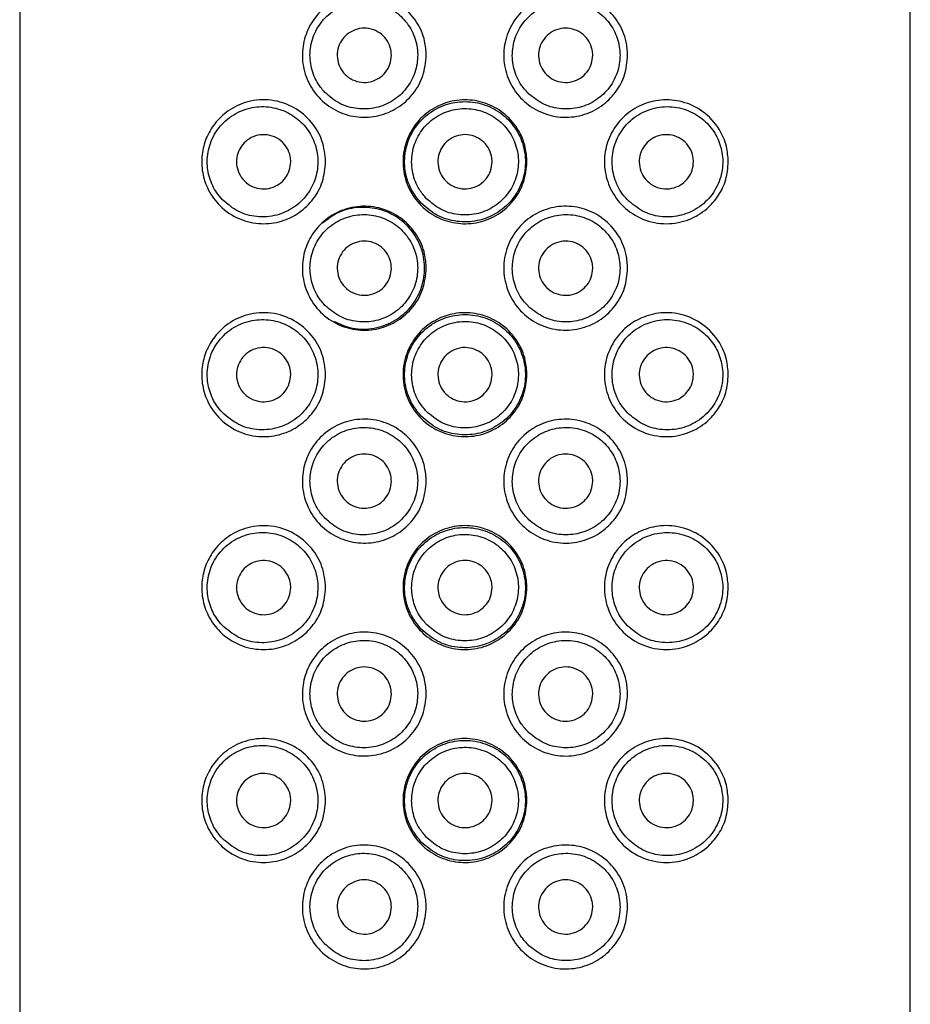
# Model space of a CAD drawing. Units: millimetres. Extents: x 5 to 795, y 5 to 795.
# Drawn here: x 388 to 411, y 410 to 436 of the extents above; entities that cross this region are included whole.
import ezdxf

# ---------------------------------------------------------------- set-up
doc = ezdxf.new("R2010")
doc.units = ezdxf.units.MM

msp = doc.modelspace()

# ---------------------------------------------------------------- linework, layer by layer
at = {"color": 7, "linetype": 'Continuous', "lineweight": 25}
for p, q in [((388.402, 462.682), (388.402, 397.932)), ((411.402, 397.932), (411.402, 462.682))]:
    msp.add_line(p, q, dxfattribs=at)
for points, knots in [([(398.902, 434.982), (398.884, 434.803), (398.849, 434.445), (398.576, 433.968), (398.175, 433.606), (397.676, 433.396), (397.136, 433.361), (396.608, 433.506), (396.15, 433.825), (395.825, 434.285), (395.68, 434.818), (395.716, 435.347), (395.91, 435.825), (396.246, 436.222), (396.707, 436.502), (397.254, 436.615), (397.813, 436.533), (398.307, 436.267), (398.675, 435.859), (398.873, 435.407), (398.893, 435.105), (398.902, 434.982)], [0, 0, 0, 0, 0.052676, 0.105353, 0.15799, 0.210695, 0.264022, 0.318779, 0.375114, 0.431483, 0.485254, 0.535691, 0.585093, 0.636378, 0.690834, 0.74735, 0.80351, 0.857958, 0.911075, 0.963734, 1, 1, 1, 1]), ([(404.102, 434.982), (404.085, 434.811), (404.053, 434.467), (403.802, 434.007), (403.426, 433.64), (402.931, 433.408), (402.372, 433.354), (401.825, 433.497), (401.366, 433.812), (401.042, 434.256), (400.884, 434.778), (400.907, 435.323), (401.108, 435.829), (401.464, 436.24), (401.933, 436.51), (402.464, 436.612), (403.003, 436.534), (403.495, 436.278), (403.874, 435.865), (404.074, 435.403), (404.094, 435.099), (404.102, 434.982)], [0, 0, 0, 0, 0.050488, 0.100909, 0.153137, 0.208461, 0.265119, 0.320794, 0.374733, 0.427625, 0.480258, 0.532928, 0.585624, 0.638282, 0.690924, 0.743924, 0.798067, 0.853888, 0.910542, 0.965544, 1, 1, 1, 1]), ([(396.285, 434.023), (396.407, 433.919), (396.65, 433.712), (397.12, 433.579), (397.602, 433.602), (398.05, 433.789), (398.405, 434.112), (398.631, 434.53), (398.706, 434.998), (398.621, 435.462), (398.389, 435.873), (398.034, 436.184), (397.597, 436.362), (397.124, 436.386), (396.665, 436.252), (396.273, 435.97), (396, 435.572), (395.878, 435.111), (395.915, 434.648), (396.068, 434.277), (396.224, 434.093), (396.285, 434.023)], [0, 0, 0, 0, 0.055165, 0.110311, 0.165736, 0.22048, 0.274304, 0.327529, 0.380494, 0.43337, 0.486246, 0.53921, 0.59243, 0.646228, 0.700918, 0.756324, 0.811422, 0.864923, 0.916635, 0.967833, 1, 1, 1, 1]), ([(401.554, 433.98), (401.678, 433.883), (401.925, 433.689), (402.391, 433.576), (402.863, 433.612), (403.303, 433.807), (403.654, 434.139), (403.87, 434.569), (403.93, 435.038), (403.835, 435.49), (403.603, 435.885), (403.251, 436.19), (402.809, 436.366), (402.325, 436.384), (401.863, 436.239), (401.479, 435.948), (401.217, 435.55), (401.101, 435.09), (401.146, 434.621), (401.314, 434.239), (401.487, 434.052), (401.554, 433.98)], [0, 0, 0, 0, 0.053565, 0.10711, 0.161232, 0.216268, 0.271715, 0.326309, 0.379039, 0.430345, 0.481808, 0.5348, 0.589514, 0.644964, 0.699944, 0.753986, 0.807328, 0.860337, 0.913225, 0.966093, 1, 1, 1, 1]), ([(398.002, 434.982), (397.994, 434.904), (397.979, 434.748), (397.86, 434.539), (397.684, 434.38), (397.465, 434.288), (397.226, 434.273), (396.993, 434.339), (396.795, 434.479), (396.656, 434.678), (396.592, 434.91), (396.608, 435.146), (396.698, 435.362), (396.854, 435.538), (397.061, 435.654), (397.299, 435.696), (397.539, 435.656), (397.751, 435.537), (397.909, 435.355), (397.99, 435.159), (397.998, 435.032), (398.002, 434.982)], [0, 0, 0, 0, 0.052918, 0.105831, 0.158888, 0.212358, 0.26645, 0.321185, 0.376201, 0.430759, 0.484203, 0.536549, 0.588563, 0.641206, 0.695, 0.74975, 0.804753, 0.859342, 0.91325, 0.966575, 1, 1, 1, 1]), ([(403.202, 434.982), (403.194, 434.905), (403.179, 434.75), (403.063, 434.544), (402.89, 434.384), (402.671, 434.289), (402.429, 434.272), (402.195, 434.338), (401.997, 434.478), (401.858, 434.675), (401.792, 434.905), (401.807, 435.143), (401.898, 435.362), (402.056, 435.539), (402.264, 435.655), (402.5, 435.696), (402.737, 435.656), (402.95, 435.538), (403.109, 435.356), (403.191, 435.159), (403.199, 435.031), (403.202, 434.982)], [0, 0, 0, 0, 0.052358, 0.104694, 0.157665, 0.211806, 0.266718, 0.321651, 0.376038, 0.429745, 0.482937, 0.535853, 0.588702, 0.641675, 0.694986, 0.748861, 0.803407, 0.858399, 0.913194, 0.967038, 1, 1, 1, 1]), ([(396.302, 432.232), (396.285, 432.06), (396.253, 431.715), (396.001, 431.255), (395.63, 430.896), (395.157, 430.669), (394.619, 430.603), (394.061, 430.727), (393.585, 431.039), (393.264, 431.473), (393.104, 431.943), (393.09, 432.414), (393.206, 432.856), (393.437, 433.248), (393.797, 433.586), (394.297, 433.817), (394.896, 433.861), (395.488, 433.671), (395.949, 433.286), (396.246, 432.785), (396.283, 432.416), (396.302, 432.232)], [0, 0, 0, 0, 0.048298, 0.096572, 0.145551, 0.196792, 0.251906, 0.312181, 0.376752, 0.429242, 0.473473, 0.517858, 0.558802, 0.601989, 0.652137, 0.711035, 0.775644, 0.838971, 0.896473, 0.948692, 1, 1, 1, 1]), ([(393.636, 431.253), (393.766, 431.142), (394.026, 430.921), (394.526, 430.787), (395.043, 430.823), (395.518, 431.046), (395.876, 431.411), (396.081, 431.861), (396.124, 432.34), (396.012, 432.799), (395.76, 433.195), (395.394, 433.491), (394.945, 433.658), (394.453, 433.668), (393.97, 433.507), (393.565, 433.18), (393.305, 432.735), (393.22, 432.253), (393.289, 431.805), (393.447, 431.473), (393.587, 431.311), (393.636, 431.253)], [0, 0, 0, 0, 0.058103, 0.116122, 0.175978, 0.234435, 0.289711, 0.342141, 0.392854, 0.442881, 0.493067, 0.544241, 0.597333, 0.653185, 0.711893, 0.77173, 0.828889, 0.880349, 0.927427, 0.974207, 1, 1, 1, 1]), ([(401.502, 432.232), (401.484, 432.053), (401.449, 431.696), (401.176, 431.219), (400.773, 430.854), (400.267, 430.643), (399.722, 430.612), (399.198, 430.762), (398.754, 431.075), (398.435, 431.519), (398.282, 432.044), (398.311, 432.589), (398.517, 433.092), (398.877, 433.501), (399.354, 433.768), (399.893, 433.863), (400.43, 433.774), (400.909, 433.515), (401.273, 433.111), (401.472, 432.659), (401.493, 432.356), (401.502, 432.232)], [0, 0, 0, 0, 0.053334, 0.106655, 0.160302, 0.214166, 0.267678, 0.320825, 0.37415, 0.427925, 0.481727, 0.53508, 0.58821, 0.641689, 0.695546, 0.749222, 0.802448, 0.855648, 0.909284, 0.96315, 1, 1, 1, 1]), ([(398.773, 431.16), (398.907, 431.045), (399.175, 430.816), (399.692, 430.665), (400.222, 430.682), (400.717, 430.874), (401.122, 431.217), (401.391, 431.677), (401.491, 432.198), (401.413, 432.719), (401.171, 433.184), (400.787, 433.547), (400.301, 433.764), (399.77, 433.81), (399.255, 433.678), (398.813, 433.386), (398.491, 432.963), (398.328, 432.456), (398.343, 431.929), (398.506, 431.48), (398.695, 431.254), (398.773, 431.16)], [0, 0, 0, 0, 0.053869, 0.107749, 0.161281, 0.214536, 0.268151, 0.322125, 0.375672, 0.428417, 0.48107, 0.534455, 0.588412, 0.642134, 0.695416, 0.74885, 0.80276, 0.856556, 0.909556, 0.962121, 1, 1, 1, 1]), ([(406.702, 432.232), (406.688, 432.076), (406.661, 431.763), (406.455, 431.341), (406.137, 430.979), (405.68, 430.705), (405.105, 430.593), (404.497, 430.708), (403.982, 431.039), (403.64, 431.507), (403.485, 432.034), (403.508, 432.562), (403.694, 433.048), (404.02, 433.448), (404.459, 433.728), (404.977, 433.858), (405.535, 433.808), (406.07, 433.555), (406.46, 433.135), (406.67, 432.662), (406.692, 432.366), (406.702, 432.232)], [0, 0, 0, 0, 0.043861, 0.087568, 0.134967, 0.191126, 0.254571, 0.31906, 0.378578, 0.432252, 0.482232, 0.530543, 0.578458, 0.62695, 0.677169, 0.73064, 0.78891, 0.852233, 0.916905, 0.962616, 1, 1, 1, 1]), ([(404.098, 431.247), (404.223, 431.141), (404.473, 430.929), (404.948, 430.794), (405.442, 430.813), (405.917, 431.007), (406.299, 431.361), (406.527, 431.82), (406.581, 432.298), (406.488, 432.739), (406.273, 433.123), (405.94, 433.435), (405.499, 433.638), (404.989, 433.681), (404.485, 433.538), (404.068, 433.229), (403.793, 432.809), (403.678, 432.337), (403.724, 431.865), (403.885, 431.494), (404.041, 431.313), (404.098, 431.247)], [0, 0, 0, 0, 0.054081, 0.108078, 0.164481, 0.2236, 0.283263, 0.33948, 0.389883, 0.436576, 0.48374, 0.534647, 0.590516, 0.649888, 0.70933, 0.766075, 0.819641, 0.870972, 0.92119, 0.971204, 1, 1, 1, 1]), ([(398.909, 431.279), (399.027, 431.178), (399.264, 430.976), (399.722, 430.844), (400.191, 430.861), (400.63, 431.034), (400.987, 431.342), (401.221, 431.751), (401.306, 432.213), (401.234, 432.676), (401.013, 433.089), (400.667, 433.407), (400.235, 433.594), (399.764, 433.627), (399.309, 433.503), (398.921, 433.236), (398.643, 432.856), (398.507, 432.405), (398.53, 431.937), (398.68, 431.549), (398.844, 431.355), (398.909, 431.279)], [0, 0, 0, 0, 0.05378, 0.107562, 0.161269, 0.214904, 0.268636, 0.322427, 0.376023, 0.429333, 0.48262, 0.536174, 0.589953, 0.643702, 0.697342, 0.75103, 0.804825, 0.858512, 0.911901, 0.965155, 1, 1, 1, 1]), ([(395.402, 432.232), (395.394, 432.156), (395.38, 432.005), (395.268, 431.802), (395.102, 431.643), (394.889, 431.544), (394.649, 431.52), (394.407, 431.581), (394.197, 431.725), (394.053, 431.932), (393.992, 432.167), (394.009, 432.395), (394.093, 432.601), (394.237, 432.772), (394.435, 432.894), (394.673, 432.946), (394.923, 432.912), (395.148, 432.791), (395.312, 432.602), (395.391, 432.404), (395.399, 432.278), (395.402, 432.232)], [0, 0, 0, 0, 0.0500991, 0.1001669, 0.1511269, 0.2043404, 0.2603528, 0.3187727, 0.3777921, 0.4345312, 0.4869688, 0.5357981, 0.5837134, 0.6334923, 0.6868651, 0.7439308, 0.8029697, 0.8613026, 0.9169573, 0.9695827, 1, 1, 1, 1]), ([(400.602, 432.232), (400.594, 432.154), (400.578, 431.996), (400.458, 431.787), (400.28, 431.628), (400.059, 431.536), (399.819, 431.524), (399.59, 431.591), (399.395, 431.73), (399.257, 431.926), (399.192, 432.157), (399.207, 432.395), (399.3, 432.616), (399.461, 432.793), (399.672, 432.908), (399.908, 432.946), (400.144, 432.903), (400.352, 432.786), (400.509, 432.605), (400.59, 432.41), (400.598, 432.282), (400.602, 432.232)], [0, 0, 0, 0, 0.053649, 0.107296, 0.160981, 0.214689, 0.268357, 0.321984, 0.375632, 0.429332, 0.483032, 0.536682, 0.590308, 0.643975, 0.697683, 0.751368, 0.805003, 0.858638, 0.912323, 0.966031, 1, 1, 1, 1]), ([(405.802, 432.232), (405.795, 432.158), (405.781, 432.01), (405.674, 431.811), (405.514, 431.651), (405.302, 431.547), (405.057, 431.519), (404.811, 431.579), (404.6, 431.722), (404.457, 431.926), (404.393, 432.157), (404.407, 432.39), (404.493, 432.602), (404.642, 432.776), (404.841, 432.896), (405.075, 432.946), (405.32, 432.913), (405.545, 432.794), (405.712, 432.604), (405.792, 432.403), (405.799, 432.277), (405.802, 432.232)], [0, 0, 0, 0, 0.04897, 0.097875, 0.148553, 0.203066, 0.260948, 0.320059, 0.377753, 0.4325, 0.484379, 0.534454, 0.584066, 0.634513, 0.686914, 0.742013, 0.799783, 0.858896, 0.916682, 0.97057, 1, 1, 1, 1]), ([(398.902, 429.482), (398.884, 429.303), (398.849, 428.945), (398.576, 428.468), (398.175, 428.106), (397.676, 427.896), (397.136, 427.861), (396.608, 428.006), (396.15, 428.325), (395.825, 428.785), (395.68, 429.318), (395.716, 429.847), (395.91, 430.325), (396.246, 430.722), (396.707, 431.002), (397.254, 431.115), (397.813, 431.033), (398.307, 430.767), (398.675, 430.359), (398.873, 429.907), (398.893, 429.605), (398.902, 429.482)], [0, 0, 0, 0, 0.0526759, 0.1053532, 0.1579899, 0.2106953, 0.264022, 0.3187786, 0.3751139, 0.431483, 0.4852541, 0.535691, 0.5850928, 0.6363782, 0.6908341, 0.7473498, 0.8035097, 0.857958, 0.9110749, 0.9637341, 1, 1, 1, 1]), ([(396.285, 428.523), (396.407, 428.419), (396.65, 428.212), (397.12, 428.079), (397.602, 428.102), (398.05, 428.289), (398.405, 428.612), (398.631, 429.03), (398.706, 429.498), (398.621, 429.962), (398.389, 430.373), (398.034, 430.684), (397.597, 430.862), (397.124, 430.886), (396.665, 430.752), (396.273, 430.47), (396, 430.072), (395.878, 429.611), (395.915, 429.148), (396.068, 428.777), (396.224, 428.593), (396.285, 428.523)], [0, 0, 0, 0, 0.055165, 0.110311, 0.165736, 0.22048, 0.274304, 0.327529, 0.380494, 0.43337, 0.486246, 0.53921, 0.59243, 0.646228, 0.700918, 0.756324, 0.811422, 0.864923, 0.916635, 0.967833, 1, 1, 1, 1]), ([(396.505, 428.116), (396.664, 428.044), (396.994, 427.894), (397.558, 427.903), (398.089, 428.095), (398.512, 428.452), (398.785, 428.918), (398.887, 429.443), (398.811, 429.971), (398.566, 430.443), (398.181, 430.807), (397.699, 431.028), (397.172, 431.079), (396.642, 430.964), (396.354, 430.747), (396.208, 430.637)], [0, 0, 0, 0, 0.0776154, 0.1611352, 0.2416918, 0.3185108, 0.393294, 0.4674434, 0.5414571, 0.6154617, 0.6895596, 0.764105, 0.8401665, 0.9193184, 1, 1, 1, 1]), ([(404.102, 429.482), (404.085, 429.311), (404.053, 428.967), (403.802, 428.507), (403.426, 428.14), (402.931, 427.908), (402.372, 427.854), (401.825, 427.997), (401.366, 428.312), (401.042, 428.756), (400.884, 429.278), (400.907, 429.823), (401.108, 430.329), (401.464, 430.74), (401.933, 431.01), (402.464, 431.112), (403.003, 431.034), (403.495, 430.778), (403.874, 430.365), (404.074, 429.903), (404.094, 429.599), (404.102, 429.482)], [0, 0, 0, 0, 0.050488, 0.100909, 0.153137, 0.208461, 0.265119, 0.320794, 0.374733, 0.427625, 0.480258, 0.532928, 0.585624, 0.638282, 0.690924, 0.743924, 0.798067, 0.853888, 0.910542, 0.965544, 1, 1, 1, 1]), ([(401.554, 428.48), (401.678, 428.383), (401.925, 428.189), (402.391, 428.076), (402.863, 428.112), (403.303, 428.307), (403.654, 428.639), (403.87, 429.069), (403.93, 429.538), (403.835, 429.99), (403.603, 430.385), (403.251, 430.69), (402.809, 430.866), (402.325, 430.884), (401.863, 430.739), (401.479, 430.448), (401.217, 430.05), (401.101, 429.59), (401.146, 429.121), (401.314, 428.739), (401.487, 428.552), (401.554, 428.48)], [0, 0, 0, 0, 0.053565, 0.10711, 0.161232, 0.216268, 0.271715, 0.326309, 0.379039, 0.430345, 0.481808, 0.5348, 0.589514, 0.644964, 0.699944, 0.753986, 0.807328, 0.860337, 0.913225, 0.966093, 1, 1, 1, 1]), ([(398.002, 429.482), (397.994, 429.404), (397.979, 429.248), (397.86, 429.039), (397.684, 428.88), (397.465, 428.788), (397.226, 428.773), (396.993, 428.839), (396.795, 428.979), (396.656, 429.178), (396.592, 429.41), (396.608, 429.646), (396.698, 429.862), (396.854, 430.038), (397.061, 430.154), (397.299, 430.196), (397.539, 430.156), (397.751, 430.037), (397.909, 429.855), (397.99, 429.659), (397.998, 429.532), (398.002, 429.482)], [0, 0, 0, 0, 0.052918, 0.105831, 0.158888, 0.212358, 0.26645, 0.321185, 0.376201, 0.430759, 0.484203, 0.536549, 0.588563, 0.641206, 0.695, 0.74975, 0.804753, 0.859342, 0.91325, 0.966575, 1, 1, 1, 1]), ([(403.202, 429.482), (403.194, 429.405), (403.179, 429.25), (403.063, 429.044), (402.89, 428.884), (402.671, 428.789), (402.429, 428.772), (402.195, 428.838), (401.997, 428.978), (401.858, 429.175), (401.792, 429.405), (401.807, 429.643), (401.898, 429.862), (402.056, 430.039), (402.264, 430.155), (402.5, 430.196), (402.737, 430.156), (402.95, 430.038), (403.109, 429.856), (403.191, 429.659), (403.199, 429.531), (403.202, 429.482)], [0, 0, 0, 0, 0.052358, 0.104694, 0.157665, 0.211806, 0.266718, 0.321651, 0.376038, 0.429745, 0.482937, 0.535853, 0.588702, 0.641675, 0.694986, 0.748861, 0.803407, 0.858399, 0.913194, 0.967038, 1, 1, 1, 1]), ([(396.302, 426.732), (396.285, 426.56), (396.253, 426.215), (396.001, 425.755), (395.63, 425.396), (395.157, 425.169), (394.619, 425.103), (394.061, 425.227), (393.585, 425.539), (393.264, 425.973), (393.104, 426.443), (393.09, 426.914), (393.206, 427.356), (393.437, 427.748), (393.797, 428.086), (394.297, 428.317), (394.896, 428.361), (395.488, 428.171), (395.949, 427.786), (396.246, 427.285), (396.283, 426.916), (396.302, 426.732)], [0, 0, 0, 0, 0.048298, 0.096572, 0.145551, 0.196792, 0.251906, 0.312181, 0.376752, 0.429242, 0.473473, 0.517858, 0.558802, 0.601989, 0.652137, 0.711035, 0.775644, 0.838971, 0.896473, 0.948692, 1, 1, 1, 1]), ([(401.502, 426.732), (401.484, 426.553), (401.449, 426.196), (401.176, 425.719), (400.773, 425.354), (400.267, 425.143), (399.722, 425.112), (399.198, 425.262), (398.754, 425.575), (398.435, 426.019), (398.282, 426.544), (398.311, 427.089), (398.517, 427.592), (398.877, 428.001), (399.354, 428.268), (399.893, 428.363), (400.43, 428.274), (400.909, 428.015), (401.273, 427.611), (401.472, 427.159), (401.493, 426.856), (401.502, 426.732)], [0, 0, 0, 0, 0.053334, 0.106655, 0.160302, 0.214166, 0.267678, 0.320825, 0.37415, 0.427925, 0.481727, 0.53508, 0.58821, 0.641689, 0.695546, 0.749222, 0.802448, 0.855648, 0.909284, 0.96315, 1, 1, 1, 1]), ([(406.702, 426.732), (406.688, 426.576), (406.661, 426.263), (406.455, 425.841), (406.137, 425.479), (405.68, 425.205), (405.105, 425.093), (404.497, 425.208), (403.982, 425.539), (403.64, 426.007), (403.485, 426.534), (403.508, 427.062), (403.694, 427.548), (404.02, 427.948), (404.459, 428.228), (404.977, 428.358), (405.535, 428.308), (406.07, 428.055), (406.46, 427.635), (406.67, 427.162), (406.692, 426.866), (406.702, 426.732)], [0, 0, 0, 0, 0.043861, 0.087568, 0.134967, 0.191126, 0.254571, 0.31906, 0.378578, 0.432252, 0.482232, 0.530543, 0.578458, 0.62695, 0.677169, 0.73064, 0.78891, 0.852233, 0.916905, 0.962616, 1, 1, 1, 1]), ([(393.636, 425.753), (393.766, 425.642), (394.026, 425.421), (394.526, 425.287), (395.043, 425.323), (395.518, 425.546), (395.876, 425.911), (396.081, 426.361), (396.124, 426.84), (396.012, 427.299), (395.76, 427.695), (395.394, 427.991), (394.945, 428.158), (394.453, 428.168), (393.97, 428.007), (393.565, 427.68), (393.305, 427.235), (393.22, 426.753), (393.289, 426.305), (393.447, 425.973), (393.587, 425.811), (393.636, 425.753)], [0, 0, 0, 0, 0.058103, 0.116122, 0.175978, 0.234435, 0.289711, 0.342141, 0.392854, 0.442881, 0.493067, 0.544241, 0.597333, 0.653185, 0.711893, 0.77173, 0.828889, 0.880349, 0.927427, 0.974207, 1, 1, 1, 1]), ([(398.773, 425.66), (398.907, 425.545), (399.175, 425.316), (399.692, 425.165), (400.222, 425.182), (400.717, 425.374), (401.122, 425.717), (401.391, 426.177), (401.491, 426.698), (401.413, 427.219), (401.171, 427.684), (400.787, 428.047), (400.301, 428.264), (399.77, 428.31), (399.255, 428.178), (398.813, 427.886), (398.491, 427.463), (398.328, 426.956), (398.343, 426.429), (398.506, 425.98), (398.695, 425.754), (398.773, 425.66)], [0, 0, 0, 0, 0.053869, 0.107749, 0.161281, 0.214536, 0.268151, 0.322125, 0.375672, 0.428417, 0.48107, 0.534455, 0.588412, 0.642134, 0.695416, 0.74885, 0.80276, 0.856556, 0.909556, 0.962121, 1, 1, 1, 1]), ([(398.909, 425.779), (399.027, 425.678), (399.264, 425.476), (399.722, 425.344), (400.191, 425.361), (400.63, 425.534), (400.987, 425.842), (401.221, 426.251), (401.306, 426.713), (401.234, 427.176), (401.013, 427.589), (400.667, 427.907), (400.235, 428.094), (399.764, 428.127), (399.309, 428.003), (398.921, 427.736), (398.643, 427.356), (398.507, 426.905), (398.53, 426.437), (398.68, 426.049), (398.844, 425.855), (398.909, 425.779)], [0, 0, 0, 0, 0.05378, 0.107562, 0.161269, 0.214904, 0.268636, 0.322427, 0.376023, 0.429333, 0.48262, 0.536174, 0.589953, 0.643702, 0.697342, 0.75103, 0.804825, 0.858512, 0.911901, 0.965155, 1, 1, 1, 1]), ([(404.098, 425.747), (404.223, 425.641), (404.473, 425.429), (404.948, 425.294), (405.442, 425.313), (405.917, 425.507), (406.299, 425.861), (406.527, 426.32), (406.581, 426.798), (406.488, 427.239), (406.273, 427.623), (405.94, 427.935), (405.499, 428.138), (404.989, 428.181), (404.485, 428.038), (404.068, 427.729), (403.793, 427.309), (403.678, 426.837), (403.724, 426.365), (403.885, 425.994), (404.041, 425.813), (404.098, 425.747)], [0, 0, 0, 0, 0.054081, 0.108078, 0.164481, 0.2236, 0.283263, 0.33948, 0.389883, 0.436576, 0.48374, 0.534647, 0.590516, 0.649888, 0.70933, 0.766075, 0.819641, 0.870972, 0.92119, 0.971204, 1, 1, 1, 1]), ([(395.402, 426.732), (395.394, 426.656), (395.38, 426.505), (395.268, 426.302), (395.102, 426.143), (394.889, 426.044), (394.649, 426.02), (394.407, 426.081), (394.197, 426.225), (394.053, 426.432), (393.992, 426.667), (394.009, 426.895), (394.093, 427.101), (394.237, 427.272), (394.435, 427.394), (394.673, 427.446), (394.923, 427.412), (395.148, 427.291), (395.312, 427.102), (395.391, 426.904), (395.399, 426.778), (395.402, 426.732)], [0, 0, 0, 0, 0.050099, 0.100167, 0.151127, 0.20434, 0.260353, 0.318773, 0.377792, 0.434531, 0.486969, 0.535798, 0.583713, 0.633492, 0.686865, 0.743931, 0.80297, 0.861303, 0.916957, 0.969583, 1, 1, 1, 1]), ([(400.602, 426.732), (400.594, 426.654), (400.578, 426.496), (400.458, 426.287), (400.28, 426.128), (400.059, 426.036), (399.819, 426.024), (399.59, 426.091), (399.395, 426.23), (399.257, 426.426), (399.192, 426.657), (399.207, 426.895), (399.3, 427.116), (399.461, 427.293), (399.672, 427.408), (399.908, 427.446), (400.144, 427.403), (400.352, 427.286), (400.509, 427.105), (400.59, 426.91), (400.598, 426.782), (400.602, 426.732)], [0, 0, 0, 0, 0.053649, 0.107296, 0.160981, 0.214689, 0.268357, 0.321984, 0.375632, 0.429332, 0.483032, 0.536682, 0.590308, 0.643975, 0.697683, 0.751368, 0.805003, 0.858638, 0.912323, 0.966031, 1, 1, 1, 1]), ([(405.802, 426.732), (405.795, 426.658), (405.781, 426.51), (405.674, 426.311), (405.514, 426.151), (405.302, 426.047), (405.057, 426.019), (404.811, 426.079), (404.6, 426.222), (404.457, 426.426), (404.393, 426.657), (404.407, 426.89), (404.493, 427.102), (404.642, 427.276), (404.841, 427.396), (405.075, 427.446), (405.32, 427.413), (405.545, 427.294), (405.712, 427.104), (405.792, 426.903), (405.799, 426.777), (405.802, 426.732)], [0, 0, 0, 0, 0.04897, 0.097875, 0.148553, 0.203066, 0.260948, 0.320059, 0.377753, 0.4325, 0.484379, 0.534454, 0.584066, 0.634513, 0.686914, 0.742013, 0.799783, 0.858896, 0.916682, 0.97057, 1, 1, 1, 1]), ([(398.902, 423.982), (398.884, 423.803), (398.849, 423.445), (398.576, 422.968), (398.175, 422.606), (397.676, 422.396), (397.136, 422.361), (396.608, 422.506), (396.15, 422.825), (395.825, 423.285), (395.68, 423.818), (395.716, 424.347), (395.91, 424.825), (396.246, 425.222), (396.707, 425.502), (397.254, 425.615), (397.813, 425.533), (398.307, 425.267), (398.675, 424.859), (398.873, 424.407), (398.893, 424.105), (398.902, 423.982)], [0, 0, 0, 0, 0.052676, 0.105353, 0.15799, 0.210695, 0.264022, 0.318779, 0.375114, 0.431483, 0.485254, 0.535691, 0.585093, 0.636378, 0.690834, 0.74735, 0.80351, 0.857958, 0.911075, 0.963734, 1, 1, 1, 1]), ([(404.102, 423.982), (404.085, 423.811), (404.053, 423.467), (403.802, 423.007), (403.426, 422.64), (402.931, 422.408), (402.372, 422.354), (401.825, 422.497), (401.366, 422.812), (401.042, 423.256), (400.884, 423.778), (400.907, 424.323), (401.108, 424.829), (401.464, 425.24), (401.933, 425.51), (402.464, 425.612), (403.003, 425.534), (403.495, 425.278), (403.874, 424.865), (404.074, 424.403), (404.094, 424.099), (404.102, 423.982)], [0, 0, 0, 0, 0.050488, 0.100909, 0.153137, 0.208461, 0.265119, 0.320794, 0.374733, 0.427625, 0.480258, 0.532928, 0.585624, 0.638282, 0.690924, 0.743924, 0.798067, 0.853888, 0.910542, 0.965544, 1, 1, 1, 1]), ([(396.285, 423.023), (396.407, 422.919), (396.65, 422.712), (397.12, 422.579), (397.602, 422.602), (398.05, 422.789), (398.405, 423.112), (398.631, 423.53), (398.706, 423.998), (398.621, 424.462), (398.389, 424.873), (398.034, 425.184), (397.597, 425.362), (397.124, 425.386), (396.665, 425.252), (396.273, 424.97), (396, 424.572), (395.878, 424.111), (395.915, 423.648), (396.068, 423.277), (396.224, 423.093), (396.285, 423.023)], [0, 0, 0, 0, 0.055165, 0.110311, 0.165736, 0.22048, 0.274304, 0.327529, 0.380494, 0.43337, 0.486246, 0.53921, 0.59243, 0.646228, 0.700918, 0.756324, 0.811422, 0.864923, 0.916635, 0.967833, 1, 1, 1, 1]), ([(401.554, 422.98), (401.678, 422.883), (401.925, 422.689), (402.391, 422.576), (402.863, 422.612), (403.303, 422.807), (403.654, 423.139), (403.87, 423.569), (403.93, 424.038), (403.835, 424.49), (403.603, 424.885), (403.251, 425.19), (402.809, 425.366), (402.325, 425.384), (401.863, 425.239), (401.479, 424.948), (401.217, 424.55), (401.101, 424.09), (401.146, 423.621), (401.314, 423.239), (401.487, 423.052), (401.554, 422.98)], [0, 0, 0, 0, 0.053565, 0.10711, 0.161232, 0.216268, 0.271715, 0.326309, 0.379039, 0.430345, 0.481808, 0.5348, 0.589514, 0.644964, 0.699944, 0.753986, 0.807328, 0.860337, 0.913225, 0.966093, 1, 1, 1, 1]), ([(398.002, 423.982), (397.994, 423.904), (397.979, 423.748), (397.86, 423.539), (397.684, 423.38), (397.465, 423.288), (397.226, 423.273), (396.993, 423.339), (396.795, 423.479), (396.656, 423.678), (396.592, 423.91), (396.608, 424.146), (396.698, 424.362), (396.854, 424.538), (397.061, 424.654), (397.299, 424.696), (397.539, 424.656), (397.751, 424.537), (397.909, 424.355), (397.99, 424.159), (397.998, 424.032), (398.002, 423.982)], [0, 0, 0, 0, 0.052918, 0.105831, 0.158888, 0.212358, 0.26645, 0.321185, 0.376201, 0.430759, 0.484203, 0.536549, 0.588563, 0.641206, 0.695, 0.74975, 0.804753, 0.859342, 0.91325, 0.966575, 1, 1, 1, 1]), ([(403.202, 423.982), (403.194, 423.905), (403.179, 423.75), (403.063, 423.544), (402.89, 423.384), (402.671, 423.289), (402.429, 423.272), (402.195, 423.338), (401.997, 423.478), (401.858, 423.675), (401.792, 423.905), (401.807, 424.143), (401.898, 424.362), (402.056, 424.539), (402.264, 424.655), (402.5, 424.696), (402.737, 424.656), (402.95, 424.538), (403.109, 424.356), (403.191, 424.159), (403.199, 424.031), (403.202, 423.982)], [0, 0, 0, 0, 0.052358, 0.104694, 0.157665, 0.211806, 0.266718, 0.321651, 0.376038, 0.429745, 0.482937, 0.535853, 0.588702, 0.641675, 0.694986, 0.748861, 0.803407, 0.858399, 0.913194, 0.967038, 1, 1, 1, 1]), ([(396.302, 421.232), (396.285, 421.06), (396.253, 420.715), (396.001, 420.255), (395.63, 419.896), (395.157, 419.669), (394.619, 419.603), (394.061, 419.727), (393.585, 420.039), (393.264, 420.473), (393.104, 420.943), (393.09, 421.414), (393.206, 421.856), (393.437, 422.248), (393.797, 422.586), (394.297, 422.817), (394.896, 422.861), (395.488, 422.671), (395.949, 422.286), (396.246, 421.785), (396.283, 421.416), (396.302, 421.232)], [0, 0, 0, 0, 0.048298, 0.096572, 0.145551, 0.196792, 0.251906, 0.312181, 0.376752, 0.429242, 0.473473, 0.517858, 0.558802, 0.601989, 0.652137, 0.711035, 0.775644, 0.838971, 0.896473, 0.948692, 1, 1, 1, 1]), ([(401.502, 421.232), (401.484, 421.053), (401.449, 420.696), (401.176, 420.219), (400.773, 419.854), (400.267, 419.643), (399.722, 419.612), (399.198, 419.762), (398.754, 420.075), (398.435, 420.519), (398.282, 421.044), (398.311, 421.589), (398.517, 422.092), (398.877, 422.501), (399.354, 422.768), (399.893, 422.863), (400.43, 422.774), (400.909, 422.515), (401.273, 422.111), (401.472, 421.659), (401.493, 421.356), (401.502, 421.232)], [0, 0, 0, 0, 0.0533339, 0.1066553, 0.1603022, 0.2141659, 0.2676784, 0.3208246, 0.3741497, 0.4279246, 0.4817269, 0.5350796, 0.5882103, 0.6416893, 0.6955456, 0.7492223, 0.8024476, 0.855648, 0.9092838, 0.9631502, 1, 1, 1, 1]), ([(398.773, 420.16), (398.907, 420.045), (399.175, 419.816), (399.692, 419.665), (400.222, 419.682), (400.717, 419.874), (401.122, 420.217), (401.391, 420.677), (401.491, 421.198), (401.413, 421.719), (401.171, 422.184), (400.787, 422.547), (400.301, 422.764), (399.77, 422.81), (399.255, 422.678), (398.813, 422.386), (398.491, 421.963), (398.328, 421.456), (398.343, 420.929), (398.506, 420.48), (398.695, 420.254), (398.773, 420.16)], [0, 0, 0, 0, 0.053869, 0.107749, 0.161281, 0.214536, 0.268151, 0.322125, 0.375672, 0.428417, 0.48107, 0.534455, 0.588412, 0.642134, 0.695416, 0.74885, 0.80276, 0.856556, 0.909556, 0.962121, 1, 1, 1, 1]), ([(406.702, 421.232), (406.688, 421.076), (406.661, 420.763), (406.455, 420.341), (406.137, 419.979), (405.68, 419.705), (405.105, 419.593), (404.497, 419.708), (403.982, 420.039), (403.64, 420.507), (403.485, 421.034), (403.508, 421.562), (403.694, 422.048), (404.02, 422.448), (404.459, 422.728), (404.977, 422.858), (405.535, 422.808), (406.07, 422.555), (406.46, 422.135), (406.67, 421.662), (406.692, 421.366), (406.702, 421.232)], [0, 0, 0, 0, 0.043861, 0.087568, 0.134967, 0.191126, 0.254571, 0.31906, 0.378578, 0.432252, 0.482232, 0.530543, 0.578458, 0.62695, 0.677169, 0.73064, 0.78891, 0.852233, 0.916905, 0.962616, 1, 1, 1, 1]), ([(393.636, 420.253), (393.766, 420.142), (394.026, 419.921), (394.526, 419.787), (395.043, 419.823), (395.518, 420.046), (395.876, 420.411), (396.081, 420.861), (396.124, 421.34), (396.012, 421.799), (395.76, 422.195), (395.394, 422.491), (394.945, 422.658), (394.453, 422.668), (393.97, 422.507), (393.565, 422.18), (393.305, 421.735), (393.22, 421.253), (393.289, 420.805), (393.447, 420.473), (393.587, 420.311), (393.636, 420.253)], [0, 0, 0, 0, 0.058103, 0.116122, 0.175978, 0.234435, 0.289711, 0.342141, 0.392854, 0.442881, 0.493067, 0.544241, 0.597333, 0.653185, 0.711893, 0.77173, 0.828889, 0.880349, 0.927427, 0.974207, 1, 1, 1, 1]), ([(398.909, 420.279), (399.027, 420.178), (399.264, 419.976), (399.722, 419.844), (400.191, 419.861), (400.63, 420.034), (400.987, 420.342), (401.221, 420.751), (401.306, 421.213), (401.234, 421.676), (401.013, 422.089), (400.667, 422.407), (400.235, 422.594), (399.764, 422.627), (399.309, 422.503), (398.921, 422.236), (398.643, 421.856), (398.507, 421.405), (398.53, 420.937), (398.68, 420.549), (398.844, 420.355), (398.909, 420.279)], [0, 0, 0, 0, 0.05378, 0.107562, 0.161269, 0.214904, 0.268636, 0.322427, 0.376023, 0.429333, 0.48262, 0.536174, 0.589953, 0.643702, 0.697342, 0.75103, 0.804825, 0.858512, 0.911901, 0.965155, 1, 1, 1, 1]), ([(404.098, 420.247), (404.223, 420.141), (404.473, 419.929), (404.948, 419.794), (405.442, 419.813), (405.917, 420.007), (406.299, 420.361), (406.527, 420.82), (406.581, 421.298), (406.488, 421.739), (406.273, 422.123), (405.94, 422.435), (405.499, 422.638), (404.989, 422.681), (404.485, 422.538), (404.068, 422.229), (403.793, 421.809), (403.678, 421.337), (403.724, 420.865), (403.885, 420.494), (404.041, 420.313), (404.098, 420.247)], [0, 0, 0, 0, 0.054081, 0.108078, 0.164481, 0.2236, 0.283263, 0.33948, 0.389883, 0.436576, 0.48374, 0.534647, 0.590516, 0.649888, 0.70933, 0.766075, 0.819641, 0.870972, 0.92119, 0.971204, 1, 1, 1, 1]), ([(395.402, 421.232), (395.394, 421.156), (395.38, 421.005), (395.268, 420.802), (395.102, 420.643), (394.889, 420.544), (394.649, 420.52), (394.407, 420.581), (394.197, 420.725), (394.053, 420.932), (393.992, 421.167), (394.009, 421.395), (394.093, 421.601), (394.237, 421.772), (394.435, 421.894), (394.673, 421.946), (394.923, 421.912), (395.148, 421.791), (395.312, 421.602), (395.391, 421.404), (395.399, 421.278), (395.402, 421.232)], [0, 0, 0, 0, 0.050099, 0.100167, 0.151127, 0.20434, 0.260353, 0.318773, 0.377792, 0.434531, 0.486969, 0.535798, 0.583713, 0.633492, 0.686865, 0.743931, 0.80297, 0.861303, 0.916957, 0.969583, 1, 1, 1, 1]), ([(400.602, 421.232), (400.594, 421.154), (400.578, 420.996), (400.458, 420.787), (400.28, 420.628), (400.059, 420.536), (399.819, 420.524), (399.59, 420.591), (399.395, 420.73), (399.257, 420.926), (399.192, 421.157), (399.207, 421.395), (399.3, 421.616), (399.461, 421.793), (399.672, 421.908), (399.908, 421.946), (400.144, 421.903), (400.352, 421.786), (400.509, 421.605), (400.59, 421.41), (400.598, 421.282), (400.602, 421.232)], [0, 0, 0, 0, 0.053649, 0.107296, 0.160981, 0.214689, 0.268357, 0.321984, 0.375632, 0.429332, 0.483032, 0.536682, 0.590308, 0.643975, 0.697683, 0.751368, 0.805003, 0.858638, 0.912323, 0.966031, 1, 1, 1, 1]), ([(405.802, 421.232), (405.795, 421.158), (405.781, 421.01), (405.674, 420.811), (405.514, 420.651), (405.302, 420.547), (405.057, 420.519), (404.811, 420.579), (404.6, 420.722), (404.457, 420.926), (404.393, 421.157), (404.407, 421.39), (404.493, 421.602), (404.642, 421.776), (404.841, 421.896), (405.075, 421.946), (405.32, 421.913), (405.545, 421.794), (405.712, 421.604), (405.792, 421.403), (405.799, 421.277), (405.802, 421.232)], [0, 0, 0, 0, 0.04897, 0.097875, 0.148553, 0.203066, 0.260948, 0.320059, 0.377753, 0.4325, 0.484379, 0.534454, 0.584066, 0.634513, 0.686914, 0.742013, 0.799783, 0.858896, 0.916682, 0.97057, 1, 1, 1, 1]), ([(398.902, 418.482), (398.884, 418.303), (398.849, 417.945), (398.576, 417.468), (398.175, 417.106), (397.676, 416.896), (397.136, 416.861), (396.608, 417.006), (396.15, 417.325), (395.825, 417.785), (395.68, 418.318), (395.716, 418.847), (395.91, 419.325), (396.246, 419.722), (396.707, 420.002), (397.254, 420.115), (397.813, 420.033), (398.307, 419.767), (398.675, 419.359), (398.873, 418.907), (398.893, 418.605), (398.902, 418.482)], [0, 0, 0, 0, 0.052676, 0.105353, 0.15799, 0.210695, 0.264022, 0.318779, 0.375114, 0.431483, 0.485254, 0.535691, 0.585093, 0.636378, 0.690834, 0.74735, 0.80351, 0.857958, 0.911075, 0.963734, 1, 1, 1, 1]), ([(404.102, 418.482), (404.085, 418.311), (404.053, 417.967), (403.802, 417.507), (403.426, 417.14), (402.931, 416.908), (402.372, 416.854), (401.825, 416.997), (401.366, 417.312), (401.042, 417.756), (400.884, 418.278), (400.907, 418.823), (401.108, 419.329), (401.464, 419.74), (401.933, 420.01), (402.464, 420.112), (403.003, 420.034), (403.495, 419.778), (403.874, 419.365), (404.074, 418.903), (404.094, 418.599), (404.102, 418.482)], [0, 0, 0, 0, 0.0504881, 0.1009091, 0.1531367, 0.2084609, 0.2651189, 0.3207943, 0.3747326, 0.4276247, 0.4802581, 0.5329277, 0.5856244, 0.6382819, 0.6909239, 0.7439245, 0.798067, 0.8538876, 0.9105417, 0.9655438, 1, 1, 1, 1]), ([(396.285, 417.523), (396.407, 417.419), (396.65, 417.212), (397.12, 417.079), (397.602, 417.102), (398.05, 417.289), (398.405, 417.612), (398.631, 418.03), (398.706, 418.498), (398.621, 418.962), (398.389, 419.373), (398.034, 419.684), (397.597, 419.862), (397.124, 419.886), (396.665, 419.752), (396.273, 419.47), (396, 419.072), (395.878, 418.611), (395.915, 418.148), (396.068, 417.777), (396.224, 417.593), (396.285, 417.523)], [0, 0, 0, 0, 0.055165, 0.110311, 0.165736, 0.22048, 0.274304, 0.327529, 0.380494, 0.43337, 0.486246, 0.53921, 0.59243, 0.646228, 0.700918, 0.756324, 0.811422, 0.864923, 0.916635, 0.967833, 1, 1, 1, 1]), ([(401.554, 417.48), (401.678, 417.383), (401.925, 417.189), (402.391, 417.076), (402.863, 417.112), (403.303, 417.307), (403.654, 417.639), (403.87, 418.069), (403.93, 418.538), (403.835, 418.99), (403.603, 419.385), (403.251, 419.69), (402.809, 419.866), (402.325, 419.884), (401.863, 419.739), (401.479, 419.448), (401.217, 419.05), (401.101, 418.59), (401.146, 418.121), (401.314, 417.739), (401.487, 417.552), (401.554, 417.48)], [0, 0, 0, 0, 0.053565, 0.10711, 0.161232, 0.216268, 0.271715, 0.326309, 0.379039, 0.430345, 0.481808, 0.5348, 0.589514, 0.644964, 0.699944, 0.753986, 0.807328, 0.860337, 0.913225, 0.966093, 1, 1, 1, 1]), ([(398.002, 418.482), (397.994, 418.404), (397.979, 418.248), (397.86, 418.039), (397.684, 417.88), (397.465, 417.788), (397.226, 417.773), (396.993, 417.839), (396.795, 417.979), (396.656, 418.178), (396.592, 418.41), (396.608, 418.646), (396.698, 418.862), (396.854, 419.038), (397.061, 419.154), (397.299, 419.196), (397.539, 419.156), (397.751, 419.037), (397.909, 418.855), (397.99, 418.659), (397.998, 418.532), (398.002, 418.482)], [0, 0, 0, 0, 0.052918, 0.105831, 0.158888, 0.212358, 0.26645, 0.321185, 0.376201, 0.430759, 0.484203, 0.536549, 0.588563, 0.641206, 0.695, 0.74975, 0.804753, 0.859342, 0.91325, 0.966575, 1, 1, 1, 1]), ([(403.202, 418.482), (403.194, 418.405), (403.179, 418.25), (403.063, 418.044), (402.89, 417.884), (402.671, 417.789), (402.429, 417.772), (402.195, 417.838), (401.997, 417.978), (401.858, 418.175), (401.792, 418.405), (401.807, 418.643), (401.898, 418.862), (402.056, 419.039), (402.264, 419.155), (402.5, 419.196), (402.737, 419.156), (402.95, 419.038), (403.109, 418.856), (403.191, 418.659), (403.199, 418.531), (403.202, 418.482)], [0, 0, 0, 0, 0.052358, 0.104694, 0.157665, 0.211806, 0.266718, 0.321651, 0.376038, 0.429745, 0.482937, 0.535853, 0.588702, 0.641675, 0.694986, 0.748861, 0.803407, 0.858399, 0.913194, 0.967038, 1, 1, 1, 1]), ([(396.302, 415.732), (396.285, 415.56), (396.253, 415.215), (396.001, 414.755), (395.63, 414.396), (395.157, 414.169), (394.619, 414.103), (394.061, 414.227), (393.585, 414.539), (393.264, 414.973), (393.104, 415.443), (393.09, 415.914), (393.206, 416.356), (393.437, 416.748), (393.797, 417.086), (394.297, 417.317), (394.896, 417.361), (395.488, 417.171), (395.949, 416.786), (396.246, 416.285), (396.283, 415.916), (396.302, 415.732)], [0, 0, 0, 0, 0.048298, 0.096572, 0.145551, 0.196792, 0.251906, 0.312181, 0.376752, 0.429242, 0.473473, 0.517858, 0.558802, 0.601989, 0.652137, 0.711035, 0.775644, 0.838971, 0.896473, 0.948692, 1, 1, 1, 1]), ([(393.636, 414.753), (393.766, 414.642), (394.026, 414.421), (394.526, 414.287), (395.043, 414.323), (395.518, 414.546), (395.876, 414.911), (396.081, 415.361), (396.124, 415.84), (396.012, 416.299), (395.76, 416.695), (395.394, 416.991), (394.945, 417.158), (394.453, 417.168), (393.97, 417.007), (393.565, 416.68), (393.305, 416.235), (393.22, 415.753), (393.289, 415.305), (393.447, 414.973), (393.587, 414.811), (393.636, 414.753)], [0, 0, 0, 0, 0.058103, 0.116122, 0.175978, 0.234435, 0.289711, 0.342141, 0.392854, 0.442881, 0.493067, 0.544241, 0.597333, 0.653185, 0.711893, 0.77173, 0.828889, 0.880349, 0.927427, 0.974207, 1, 1, 1, 1]), ([(401.502, 415.732), (401.484, 415.553), (401.449, 415.196), (401.176, 414.719), (400.773, 414.354), (400.267, 414.143), (399.722, 414.112), (399.198, 414.262), (398.754, 414.575), (398.435, 415.019), (398.282, 415.544), (398.311, 416.089), (398.517, 416.592), (398.877, 417.001), (399.354, 417.268), (399.893, 417.363), (400.43, 417.274), (400.909, 417.015), (401.273, 416.611), (401.472, 416.159), (401.493, 415.856), (401.502, 415.732)], [0, 0, 0, 0, 0.053334, 0.106655, 0.160302, 0.214166, 0.267678, 0.320825, 0.37415, 0.427925, 0.481727, 0.53508, 0.58821, 0.641689, 0.695546, 0.749222, 0.802448, 0.855648, 0.909284, 0.96315, 1, 1, 1, 1]), ([(398.773, 414.66), (398.907, 414.545), (399.175, 414.316), (399.692, 414.165), (400.222, 414.182), (400.717, 414.374), (401.122, 414.717), (401.391, 415.177), (401.491, 415.698), (401.413, 416.219), (401.171, 416.684), (400.787, 417.047), (400.301, 417.264), (399.77, 417.31), (399.255, 417.178), (398.813, 416.886), (398.491, 416.463), (398.328, 415.956), (398.343, 415.429), (398.506, 414.98), (398.695, 414.754), (398.773, 414.66)], [0, 0, 0, 0, 0.053869, 0.107749, 0.161281, 0.214536, 0.268151, 0.322125, 0.375672, 0.428417, 0.48107, 0.534455, 0.588412, 0.642134, 0.695416, 0.74885, 0.80276, 0.856556, 0.909556, 0.962121, 1, 1, 1, 1]), ([(406.702, 415.732), (406.688, 415.576), (406.661, 415.263), (406.455, 414.841), (406.137, 414.479), (405.68, 414.205), (405.105, 414.093), (404.497, 414.208), (403.982, 414.539), (403.64, 415.007), (403.485, 415.534), (403.508, 416.062), (403.694, 416.548), (404.02, 416.948), (404.459, 417.228), (404.977, 417.358), (405.535, 417.308), (406.07, 417.055), (406.46, 416.635), (406.67, 416.162), (406.692, 415.866), (406.702, 415.732)], [0, 0, 0, 0, 0.043861, 0.087568, 0.134967, 0.191126, 0.254571, 0.31906, 0.378578, 0.432252, 0.482232, 0.530543, 0.578458, 0.62695, 0.677169, 0.73064, 0.78891, 0.852233, 0.916905, 0.962616, 1, 1, 1, 1]), ([(404.098, 414.747), (404.223, 414.641), (404.473, 414.429), (404.948, 414.294), (405.442, 414.313), (405.917, 414.507), (406.299, 414.861), (406.527, 415.32), (406.581, 415.798), (406.488, 416.239), (406.273, 416.623), (405.94, 416.935), (405.499, 417.138), (404.989, 417.181), (404.485, 417.038), (404.068, 416.729), (403.793, 416.309), (403.678, 415.837), (403.724, 415.365), (403.885, 414.994), (404.041, 414.813), (404.098, 414.747)], [0, 0, 0, 0, 0.0540806, 0.1080776, 0.1644807, 0.2236003, 0.2832627, 0.3394803, 0.3898829, 0.4365757, 0.4837402, 0.5346465, 0.5905165, 0.6498881, 0.7093298, 0.766075, 0.8196415, 0.8709719, 0.9211896, 0.9712045, 1, 1, 1, 1]), ([(398.909, 414.779), (399.027, 414.678), (399.264, 414.476), (399.722, 414.344), (400.191, 414.361), (400.63, 414.534), (400.987, 414.842), (401.221, 415.251), (401.306, 415.713), (401.234, 416.176), (401.013, 416.589), (400.667, 416.907), (400.235, 417.094), (399.764, 417.127), (399.309, 417.003), (398.921, 416.736), (398.643, 416.356), (398.507, 415.905), (398.53, 415.437), (398.68, 415.049), (398.844, 414.855), (398.909, 414.779)], [0, 0, 0, 0, 0.05378, 0.107562, 0.161269, 0.214904, 0.268636, 0.322427, 0.376023, 0.429333, 0.48262, 0.536174, 0.589953, 0.643702, 0.697342, 0.75103, 0.804825, 0.858512, 0.911901, 0.965155, 1, 1, 1, 1]), ([(395.402, 415.732), (395.394, 415.656), (395.38, 415.505), (395.268, 415.302), (395.102, 415.143), (394.889, 415.044), (394.649, 415.02), (394.407, 415.081), (394.197, 415.225), (394.053, 415.432), (393.992, 415.667), (394.009, 415.895), (394.093, 416.101), (394.237, 416.272), (394.435, 416.394), (394.673, 416.446), (394.923, 416.412), (395.148, 416.291), (395.312, 416.102), (395.391, 415.904), (395.399, 415.778), (395.402, 415.732)], [0, 0, 0, 0, 0.050099, 0.100167, 0.151127, 0.20434, 0.260353, 0.318773, 0.377792, 0.434531, 0.486969, 0.535798, 0.583713, 0.633492, 0.686865, 0.743931, 0.80297, 0.861303, 0.916957, 0.969583, 1, 1, 1, 1]), ([(400.602, 415.732), (400.594, 415.654), (400.578, 415.496), (400.458, 415.287), (400.28, 415.128), (400.059, 415.036), (399.819, 415.024), (399.59, 415.091), (399.395, 415.23), (399.257, 415.426), (399.192, 415.657), (399.207, 415.895), (399.3, 416.116), (399.461, 416.293), (399.672, 416.408), (399.908, 416.446), (400.144, 416.403), (400.352, 416.286), (400.509, 416.105), (400.59, 415.91), (400.598, 415.782), (400.602, 415.732)], [0, 0, 0, 0, 0.053649, 0.107296, 0.160981, 0.214689, 0.268357, 0.321984, 0.375632, 0.429332, 0.483032, 0.536682, 0.590308, 0.643975, 0.697683, 0.751368, 0.805003, 0.858638, 0.912323, 0.966031, 1, 1, 1, 1]), ([(405.802, 415.732), (405.795, 415.658), (405.781, 415.51), (405.674, 415.311), (405.514, 415.151), (405.302, 415.047), (405.057, 415.019), (404.811, 415.079), (404.6, 415.222), (404.457, 415.426), (404.393, 415.657), (404.407, 415.89), (404.493, 416.102), (404.642, 416.276), (404.841, 416.396), (405.075, 416.446), (405.32, 416.413), (405.545, 416.294), (405.712, 416.104), (405.792, 415.903), (405.799, 415.777), (405.802, 415.732)], [0, 0, 0, 0, 0.04897, 0.097875, 0.148553, 0.203066, 0.260948, 0.320059, 0.377753, 0.4325, 0.484379, 0.534454, 0.584066, 0.634513, 0.686914, 0.742013, 0.799783, 0.858896, 0.916682, 0.97057, 1, 1, 1, 1]), ([(398.902, 412.982), (398.884, 412.803), (398.849, 412.445), (398.576, 411.968), (398.175, 411.606), (397.676, 411.396), (397.136, 411.361), (396.608, 411.506), (396.15, 411.825), (395.825, 412.285), (395.68, 412.818), (395.716, 413.347), (395.91, 413.825), (396.246, 414.222), (396.707, 414.502), (397.254, 414.615), (397.813, 414.533), (398.307, 414.267), (398.675, 413.859), (398.873, 413.407), (398.893, 413.105), (398.902, 412.982)], [0, 0, 0, 0, 0.052676, 0.105353, 0.15799, 0.210695, 0.264022, 0.318779, 0.375114, 0.431483, 0.485254, 0.535691, 0.585093, 0.636378, 0.690834, 0.74735, 0.80351, 0.857958, 0.911075, 0.963734, 1, 1, 1, 1]), ([(404.102, 412.982), (404.085, 412.811), (404.053, 412.467), (403.802, 412.007), (403.426, 411.64), (402.931, 411.408), (402.372, 411.354), (401.825, 411.497), (401.366, 411.812), (401.042, 412.256), (400.884, 412.778), (400.907, 413.323), (401.108, 413.829), (401.464, 414.24), (401.933, 414.51), (402.464, 414.612), (403.003, 414.534), (403.495, 414.278), (403.874, 413.865), (404.074, 413.403), (404.094, 413.099), (404.102, 412.982)], [0, 0, 0, 0, 0.050488, 0.100909, 0.153137, 0.208461, 0.265119, 0.320794, 0.374733, 0.427625, 0.480258, 0.532928, 0.585624, 0.638282, 0.690924, 0.743924, 0.798067, 0.853888, 0.910542, 0.965544, 1, 1, 1, 1]), ([(396.285, 412.023), (396.407, 411.919), (396.65, 411.712), (397.12, 411.579), (397.602, 411.602), (398.05, 411.789), (398.405, 412.112), (398.631, 412.53), (398.706, 412.998), (398.621, 413.462), (398.389, 413.873), (398.034, 414.184), (397.597, 414.362), (397.124, 414.386), (396.665, 414.252), (396.273, 413.97), (396, 413.572), (395.878, 413.111), (395.915, 412.648), (396.068, 412.277), (396.224, 412.093), (396.285, 412.023)], [0, 0, 0, 0, 0.055165, 0.110311, 0.165736, 0.22048, 0.274304, 0.327529, 0.380494, 0.43337, 0.486246, 0.53921, 0.59243, 0.646228, 0.700918, 0.756324, 0.811422, 0.864923, 0.916635, 0.967833, 1, 1, 1, 1]), ([(401.554, 411.98), (401.678, 411.883), (401.925, 411.689), (402.391, 411.576), (402.863, 411.612), (403.303, 411.807), (403.654, 412.139), (403.87, 412.569), (403.93, 413.038), (403.835, 413.49), (403.603, 413.885), (403.251, 414.19), (402.809, 414.366), (402.325, 414.384), (401.863, 414.239), (401.479, 413.948), (401.217, 413.55), (401.101, 413.09), (401.146, 412.621), (401.314, 412.239), (401.487, 412.052), (401.554, 411.98)], [0, 0, 0, 0, 0.053565, 0.10711, 0.161232, 0.216268, 0.271715, 0.326309, 0.379039, 0.430345, 0.481808, 0.5348, 0.589514, 0.644964, 0.699944, 0.753986, 0.807328, 0.860337, 0.913225, 0.966093, 1, 1, 1, 1]), ([(398.002, 412.982), (397.994, 412.904), (397.979, 412.748), (397.86, 412.539), (397.684, 412.38), (397.465, 412.288), (397.226, 412.273), (396.993, 412.339), (396.795, 412.479), (396.656, 412.678), (396.592, 412.91), (396.608, 413.146), (396.698, 413.362), (396.854, 413.538), (397.061, 413.654), (397.299, 413.696), (397.539, 413.656), (397.751, 413.537), (397.909, 413.355), (397.99, 413.159), (397.998, 413.032), (398.002, 412.982)], [0, 0, 0, 0, 0.052918, 0.105831, 0.158888, 0.212358, 0.26645, 0.321185, 0.376201, 0.430759, 0.484203, 0.536549, 0.588563, 0.641206, 0.695, 0.74975, 0.804753, 0.859342, 0.91325, 0.966575, 1, 1, 1, 1]), ([(403.202, 412.982), (403.194, 412.905), (403.179, 412.75), (403.063, 412.544), (402.89, 412.384), (402.671, 412.289), (402.429, 412.272), (402.195, 412.338), (401.997, 412.478), (401.858, 412.675), (401.792, 412.905), (401.807, 413.143), (401.898, 413.362), (402.056, 413.539), (402.264, 413.655), (402.5, 413.696), (402.737, 413.656), (402.95, 413.538), (403.109, 413.356), (403.191, 413.159), (403.199, 413.031), (403.202, 412.982)], [0, 0, 0, 0, 0.052358, 0.104694, 0.157665, 0.211806, 0.266718, 0.321651, 0.376038, 0.429745, 0.482937, 0.535853, 0.588702, 0.641675, 0.694986, 0.748861, 0.803407, 0.858399, 0.913194, 0.967038, 1, 1, 1, 1])]:
    msp.add_open_spline(points, degree=3, knots=knots, dxfattribs=at)

doc.saveas('drawing.dxf')
